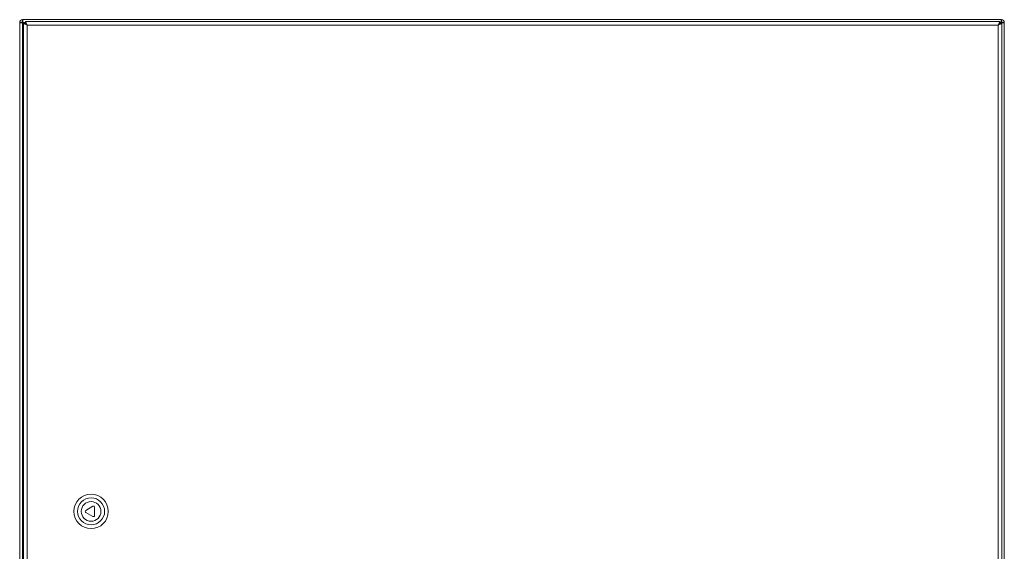
# Model space of a CAD drawing. Units: millimetres. Extents: x 333 to 1853, y 67 to 1915.
# Drawn here: x 333 to 1133, y 962 to 1394 of the extents above; entities that cross this region are included whole.
import ezdxf

# ---------------------------------------------------------------- set-up
doc = ezdxf.new("R2010")
doc.units = ezdxf.units.MM

msp = doc.modelspace()

# ---------------------------------------------------------------- linework, layer by layer
at = {"color": 7, "linetype": 'Continuous', "lineweight": 18}
for p, q in [((335.9, 1394.27), (1131.1, 1394.27)), ((335.9, 1394.27), (335.9, 1392.87)), ((335.9, 1392.87), (335.9, 1391.94)), ((339.6, 1389.67), (338.18, 1392.77)), ((338.18, 1392.77), (1129.81, 1392.77)), ((338.18, 1392.77), (338.18, 1391.37)), ((1128.4, 1389.67), (1129.81, 1392.77)), ((1129.81, 1392.77), (1129.81, 1391.37)), ((1131.1, 1392.87), (1131.1, 1394.27)), ((1131.1, 1391.94), (1131.1, 1392.87)), ((334.9, 1391.87), (333.5, 1391.87)), ((333.5, 596.67), (333.5, 1391.87)), ((335.83, 1391.87), (334.9, 1391.87)), ((335.9, 1391.8), (335.9, 596.74)), ((336.61, 1391.08), (335.9, 1391.8)), ((335.97, 1391.87), (336.75, 1391.08)), ((338.18, 1391.87), (335.97, 1391.87)), ((336.5, 1391.08), (339.6, 1389.67)), ((336.5, 1391.08), (336.5, 597.45)), ((336.5, 1391.08), (337.9, 1391.08)), ((337.9, 1391.08), (339.6, 1389.67)), ((339.6, 1389.67), (338.18, 1391.37)), ((339.6, 1389.67), (1128.4, 1389.67)), ((339.6, 1389.67), (339.6, 598.87)), ((1128.4, 1389.67), (1129.81, 1391.37)), ((1131.5, 1391.08), (1128.4, 1389.67)), ((1130.1, 1391.08), (1128.4, 1389.67)), ((1128.4, 1389.67), (1128.4, 598.87)), ((1131.03, 1391.87), (1129.81, 1391.87)), ((1131.5, 1391.08), (1130.1, 1391.08)), ((1130.24, 1391.08), (1131.03, 1391.87)), ((1131.1, 1391.8), (1130.38, 1391.08)), ((1131.1, 1391.08), (1131.1, 1391.8)), ((1132.1, 1391.87), (1131.17, 1391.87)), ((1131.5, 1391.08), (1131.5, 597.45)), ((1133.5, 1391.87), (1132.1, 1391.87)), ((1133.5, 1391.87), (1133.5, 596.67)), ((392.88, 998.4), (387.22, 995.13)), ((387.22, 993.4), (392.88, 990.13)), ((394.38, 991), (394.38, 997.53))]:
    msp.add_line(p, q, dxfattribs=at)
for radius in [14, 11, 8]:
    msp.add_circle((391.5, 994.27), radius, dxfattribs=at)
for centre, radius, start, end in [((335.9, 1391.87), 2.4, 90, 180), ((335.9, 1391.87), 1, 90, 180), ((1131.1, 1391.87), 2.4, 0, 90), ((1131.1, 1391.87), 1, 0, 90), ((387.72, 994.27), 1, 120, 240), ((393.38, 997.53), 1, 0, 120), ((393.38, 991), 1, 240, 0)]:
    msp.add_arc(centre, radius, start, end, dxfattribs=at)
for centre, major_axis, ratio, start_param, end_param in [((335.9, 1391.87), (0, 2.4), 0.029463, 4.712389, 6.283185), ((335.9, 1391.87), (0, 1), 0.070711, 4.712389, 6.283185), ((1131.1, 1391.87), (0, 2.4), 0.029463, 0, 1.570796), ((1131.1, 1391.87), (0, 1), 0.070711, 0, 1.570796), ((335.9, 1391.87), (2.4, 0), 0.029463, 3.141593, 4.712389), ((335.9, 1391.87), (1, 0), 0.070711, 3.141593, 4.712389), ((1131.1, 1391.87), (2.4, 0), 0.029463, 4.712389, 6.283185), ((1131.1, 1391.87), (1, 0), 0.070711, 4.712389, 6.283185)]:
    msp.add_ellipse(centre, major_axis=major_axis, ratio=ratio, start_param=start_param, end_param=end_param, dxfattribs=at)

doc.saveas('drawing.dxf')
